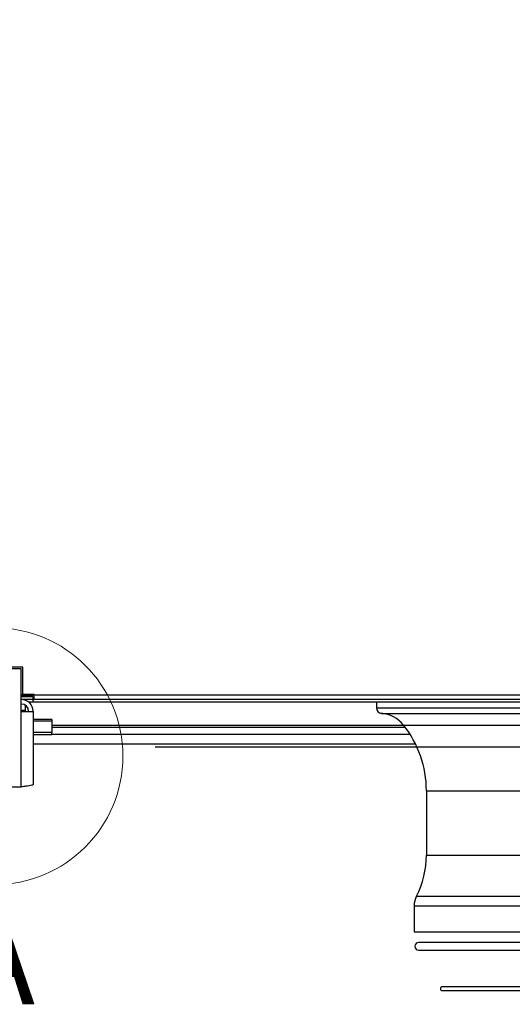
# Model space of a CAD drawing. Units: millimetres. Extents: x 5 to 414, y 3 to 291.
# Drawn here: x 53 to 74, y 100 to 142 of the extents above; entities that cross this region are included whole.
import ezdxf

# ---------------------------------------------------------------- set-up
doc = ezdxf.new("R2010")
doc.units = ezdxf.units.MM
doc.layers.add('GEOMETRY', color=7, linetype='Continuous')
doc.styles.add('SLDTEXTSTYLE0', font='TXT', dxfattribs={"width": 0.605})
doc.dimstyles.new('SLDDIMSTYLE3', dxfattribs={"dimtxt": 5.136637, "dimasz": 3.5, "dimexe": 0, "dimexo": 0.0625, "dimgap": 1.284159, "dimtad": 1, "dimdec": 0, "dimlfac": 15, "dimrnd": 1e-09, "dimzin": 12, "dimdsep": 46, "dimtxsty": 'SLDTEXTSTYLE0', "dimsah": 1, "dimcen": 0.09, "dimadec": 0, "dimazin": 3, "dimtol": 1, "dimtp": 2, "dimtm": 2, "dimtfac": 1, "dimtdec": 0, "dimtofl": 0, "dimtmove": 0, "dimatfit": 3, "dimfxl": 0, "dimfrac": 2, "dimtolj": 1, "dimarcsym": 0})

# ---------------------------------------------------------------- blocks, each defined once
blk = doc.blocks.new('_D_7')
at = {"layer": 'GEOMETRY'}
for p, q in [((58.82, 159.853), (335.707, 159.853)), ((334.707, 159.853), (334.707, 110.721)), ((58.556, 110.721), (335.707, 110.721))]:
    blk.add_line(p, q, dxfattribs=at)
for points in [[(334.707, 159.853), (333.917, 154.717), (335.497, 154.717)], [(334.707, 110.721), (335.497, 115.857), (333.917, 115.857)]]:
    blk.add_solid(points, dxfattribs=at)
at = {"layer": 'GEOMETRY', "char_height": 5.2917, "attachment_point": 1, "rotation": 90, "style": 'SLDTEXTSTYLE0'}
for s, insert in [('±2', (327.886, 138.276)), ('737', (327.886, 124.532))]:
    blk.add_mtext(s, dxfattribs=dict(at, insert=insert))

msp = doc.modelspace()

# ---------------------------------------------------------------- linework, layer by layer
at = {"color": 7, "linetype": 'Continuous', "lineweight": 25}
for p, q in [((52.74, 114.121), (50.407, 114.121)), ((52.807, 114.187), (51.59, 114.187)), ((52.74, 112.267), (52.74, 114.121)), ((52.807, 113.001), (52.807, 114.187)), ((53.24, 112.968), (52.74, 112.968)), ((52.74, 112.966), (53.24, 112.966)), ((53.24, 112.959), (52.74, 112.959)), ((53.307, 113.001), (52.807, 113.001)), ((53.24, 113.001), (53.24, 112.968)), ((53.307, 112.987), (53.24, 112.987)), ((53.307, 112.98), (53.24, 112.98)), ((53.24, 112.966), (53.24, 112.968)), ((53.24, 112.966), (53.24, 112.959)), ((53.307, 112.987), (53.307, 113.001)), ((53.307, 112.987), (129.84, 112.987)), ((53.307, 112.787), (53.307, 112.987)), ((52.74, 112.921), (53.24, 112.921)), ((53.24, 112.787), (52.74, 112.787)), ((52.907, 112.54), (52.907, 112.307)), ((53.047, 112.687), (53.24, 112.687)), ((53.24, 112.921), (53.24, 112.787)), ((53.24, 112.787), (53.24, 112.687)), ((53.24, 112.787), (53.307, 112.787)), ((53.24, 112.687), (129.907, 112.687)), ((129.84, 112.787), (53.307, 112.787)), ((68.174, 112.687), (68.174, 112.415)), ((52.74, 108.987), (52.74, 112.267)), ((52.74, 112.267), (53.26, 112.267)), ((52.907, 112.307), (52.907, 112.267)), ((53.26, 112.267), (53.26, 109.089)), ((54.074, 111.922), (53.26, 111.922)), ((54.074, 111.922), (54.074, 111.844)), ((54.074, 111.844), (54.074, 111.347)), ((54.074, 111.347), (53.26, 111.347)), ((54.074, 111.245), (53.26, 111.245)), ((54.074, 111.587), (69.409, 111.587)), ((54.074, 111.245), (54.074, 111.347)), ((53.26, 110.854), (69.864, 110.854)), ((50.407, 108.987), (52.74, 108.987)), ((70.34, 108.823), (70.34, 106.021)), ((69.807, 103.822), (69.807, 102.687)), ((69.807, 102.687), (75.059, 102.687)), ((75.192, 102.227), (70.007, 102.227)), ((70.007, 101.894), (74.918, 101.894)), ((75.451, 100.301), (71.032, 100.301)), ((71.032, 100.134), (75.507, 100.134))]:
    msp.add_line(p, q, dxfattribs=at)
at = {"color": 8, "linetype": 'Continuous', "lineweight": 25}
for p, q in [((52.907, 112.307), (52.74, 112.307)), ((68.174, 112.415), (114.974, 112.415)), ((68.388, 112.182), (114.76, 112.182)), ((54.074, 111.844), (53.26, 111.844)), ((69.342, 111.674), (113.806, 111.674)), ((69.36, 111.65), (54.074, 111.65)), ((54.074, 111.276), (69.626, 111.276)), ((70.34, 108.823), (112.807, 108.823)), ((70.34, 106.021), (112.807, 106.021)), ((69.907, 104.234), (75.163, 104.234)), ((69.807, 103.822), (75.124, 103.822))]:
    msp.add_line(p, q, dxfattribs=at)
at = {"color": 7, "linetype": 'Continuous', "lineweight": 18}
msp.add_circle((51.574, 110.321), 5.581, dxfattribs=at)
at = {"color": 7, "linetype": 'Continuous', "lineweight": 25}
for centre, radius, start, end in [((52.74, 112.267), 0.52, 0, 90), ((52.74, 112.267), 0.32, 0, 90), ((68.407, 112.415), 0.233, 180, 265.2198), ((68.274, 110.821), 1.367, 38.6248, 85.2198), ((65.774, 108.823), 4.567, 0, 38.6248), ((66.44, 106.021), 3.9, 332.734, 0), ((70.707, 103.822), 0.9, 152.734, 180), ((70.007, 102.061), 0.167, 90, 270), ((71.032, 100.218), 0.0833, 90, 270)]:
    msp.add_arc(centre, radius, start, end, dxfattribs=at)
msp.add_open_spline([(53.26, 109.089), (53.255, 109.082), (53.243, 109.067), (53.152, 109.045), (53.018, 109.023), (52.872, 109.004), (52.777, 108.992), (52.74, 108.987)], degree=3, knots=[0, 0, 0, 0, 0.216358, 0.432723, 0.649088, 0.865454, 1, 1, 1, 1], dxfattribs=at)

# ---------------------------------------------------------------- texts
at = {"color": 7, "linetype": 'Continuous', "lineweight": 18, "insert": (50.119, 103.422), "char_height": 3.881, "attachment_point": 1, "style": 'SLDTEXTSTYLE0'}
msp.add_mtext('A', dxfattribs=at)

# ---------------------------------------------------------------- dimensions: what is measured, and where the dimension line sits
at = {"layer": 'GEOMETRY'}
dim = msp.add_linear_dim(base=(334.707, 110.721), p1=(57.82, 159.853), p2=(57.556, 110.721), angle=90, dimstyle='SLDDIMSTYLE3', dxfattribs=at)
dim.commit()
dim.dimension.update_dxf_attribs({"geometry": '_D_7', "text_midpoint": (334.707, 135.287), "dimtype": 160})

doc.saveas('drawing.dxf')
